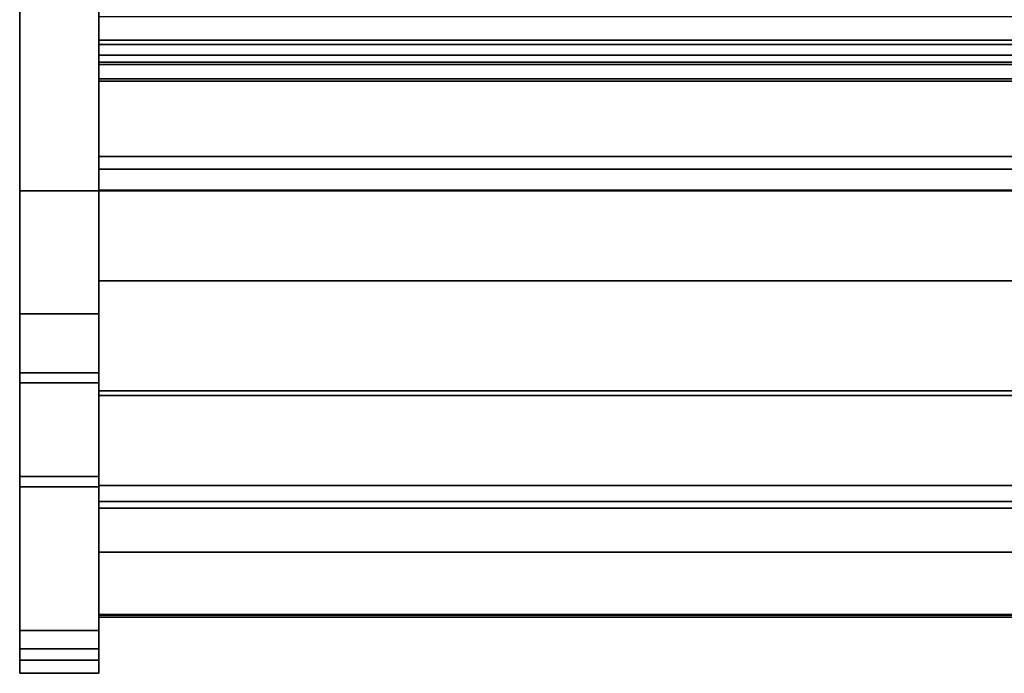
# Model space of a CAD drawing. Units: inches. Extents: x -14459 to -10331, y -2036 to -1364.
# Drawn here: x -10500 to -10482, y -1969 to -1957 of the extents above; entities that cross this region are included whole.
import ezdxf

# ---------------------------------------------------------------- set-up
doc = ezdxf.new("R2010")
doc.units = ezdxf.units.IN
doc.header["$MEASUREMENT"] = 0
doc.layers.add('M-EQPM', color=50, linetype='Continuous', lineweight=9)

msp = doc.modelspace()

# ---------------------------------------------------------------- linework, layer by layer
for points in [[(-10498.898053, -1960.328849, -5.25), (-10500.398053, -1960.328849, -5.25), (-10500.398053, -1932.474408, -5.25), (-10498.898053, -1932.474408, -5.25)], [(-10498.898053, -1960.328849, 4.5), (-10498.898053, -1932.474408, 4.5), (-10500.398053, -1932.474408, 4.5), (-10500.398053, -1960.328849, 4.5)], [(-10500.398053, -1932.474408, -5.25), (-10500.398053, -1960.328849, -5.25), (-10500.398053, -1960.328849, 4.5), (-10500.398053, -1932.474408, 4.5)], [(-10498.898053, -1960.328849, 4.5), (-10498.898053, -1960.328849, -5.25), (-10498.898053, -1932.474408, -5.25), (-10498.898053, -1932.474408, 4.5)], [(-10498.898053, -1960.328849, 4.5), (-10500.398053, -1960.328849, 4.5), (-10500.398053, -1932.724409, 4.5), (-10498.898053, -1932.724409, 4.5)], [(-10354.898053, -1960.320826, 5.75), (-10498.898053, -1960.320826, 5.75), (-10498.898053, -1933.099409, 5.75), (-10354.898053, -1933.099409, 5.75)], [(-10498.898053, -1957.474409, 5.75), (-10354.898053, -1957.474409, 5.75), (-10354.898053, -1933.099409, 5.75), (-10498.898053, -1933.099409, 5.75)], [(-10500.398053, -1968.661655, 20.061241), (-10498.898053, -1968.661655, 20.061241), (-10498.898053, -1954.010176, 53.131336), (-10500.398053, -1954.010176, 53.131336)], [(-10498.898053, -1968.661655, 20.061241), (-10500.398053, -1968.661655, 20.061241), (-10500.398053, -1954.010176, 53.131336), (-10498.898053, -1954.010176, 53.131336)], [(-10500.398053, -1969.007501, 19.820552), (-10498.898053, -1969.007501, 19.820552), (-10498.898053, -1954.204523, 53.232605), (-10500.398053, -1954.204523, 53.232605)], [(-10498.898053, -1957.560975, 6.7849), (-10354.898053, -1957.560975, 6.7849), (-10354.898053, -1955.207832, 6.867074), (-10498.898053, -1955.207832, 6.867074)], [(-10354.898053, -1957.560975, 6.7849), (-10498.898053, -1957.560975, 6.7849), (-10498.898053, -1955.207832, 6.867074), (-10354.898053, -1955.207832, 6.867074)], [(-10354.898053, -1957.474409, -5.25), (-10498.898053, -1957.474409, -5.25), (-10498.898053, -1955.58743, -5.25), (-10354.898053, -1955.58743, -5.25)], [(-10498.898053, -1957.940521, 16.498117), (-10354.898053, -1957.940521, 16.498117), (-10354.898053, -1957.035831, 16.820927), (-10498.898053, -1957.035831, 16.820927)], [(-10354.898053, -1957.474409, 5.75), (-10498.898053, -1957.474409, 5.75), (-10498.898053, -1957.474409, -5.25), (-10354.898053, -1957.474409, -5.25)], [(-10354.898053, -1960.328849, 5.75), (-10354.898053, -1957.474409, 5.75), (-10498.898053, -1957.474409, 5.75), (-10498.898053, -1960.328849, 5.75)], [(-10354.898053, -1958.207108, -5.245391), (-10498.898053, -1958.207108, -5.245391), (-10498.898053, -1957.474409, -5.245391), (-10354.898053, -1957.474409, -5.245391)], [(-10354.898053, -1957.474409, -5.245391), (-10498.898053, -1957.474409, -5.245391), (-10498.898053, -1957.474409, 5.75), (-10354.898053, -1957.474409, 5.75)], [(-10354.898053, -1959.680349, 8.239723), (-10354.898053, -1957.560975, 6.7849), (-10498.898053, -1957.560975, 6.7849), (-10498.898053, -1959.680349, 8.239723)], [(-10354.898053, -1959.680349, 8.239723), (-10498.898053, -1959.680349, 8.239723), (-10498.898053, -1957.560975, 6.7849), (-10354.898053, -1957.560975, 6.7849)], [(-10498.898053, -1957.892244, -4.00878), (-10354.898053, -1957.892244, -4.00878), (-10354.898053, -1957.763916, -3.569889), (-10498.898053, -1957.763916, -3.569889)], [(-10354.898053, -1958.255042, -3.66367), (-10498.898053, -1958.255042, -3.66367), (-10498.898053, -1957.763916, -3.569889), (-10354.898053, -1957.763916, -3.569889)], [(-10354.898053, -1957.892138, -2.789051), (-10354.898053, -1957.763916, -2.350511), (-10498.898053, -1957.763916, -2.350511), (-10498.898053, -1957.892138, -2.789051)], [(-10354.898053, -1958.255042, -2.444292), (-10498.898053, -1958.255042, -2.444292), (-10498.898053, -1957.763916, -2.350511), (-10354.898053, -1957.763916, -2.350511)], [(-10354.898053, -1957.891555, -1.567815), (-10354.898053, -1957.763916, -1.131127), (-10498.898053, -1957.763916, -1.131127), (-10498.898053, -1957.891555, -1.567815)], [(-10354.898053, -1960.328849, -1.131127), (-10498.898053, -1960.328849, -1.131127), (-10498.898053, -1957.763916, -1.131127), (-10354.898053, -1957.763916, -1.131127)], [(-10498.898053, -1962.034098, 16.498117), (-10354.898053, -1962.034098, 16.498117), (-10354.898053, -1957.940521, 16.498117), (-10498.898053, -1957.940521, 16.498117)], [(-10354.898053, -1958.207108, -4.357285), (-10498.898053, -1958.207108, -4.357285), (-10498.898053, -1958.207108, -5.245391), (-10354.898053, -1958.207108, -5.245391)], [(-10354.898053, -1958.255042, -3.151956), (-10498.898053, -1958.255042, -3.151956), (-10498.898053, -1958.255042, -3.66367), (-10354.898053, -1958.255042, -3.66367)], [(-10354.898053, -1958.255042, -1.931302), (-10498.898053, -1958.255042, -1.931302), (-10498.898053, -1958.255042, -2.444292), (-10354.898053, -1958.255042, -2.444292)], [(-10354.898053, -1959.923321, 8.231238), (-10354.898053, -1959.680349, 8.239723), (-10498.898053, -1959.680349, 8.239723), (-10498.898053, -1959.923321, 8.231238)], [(-10354.898053, -1959.923321, 8.231238), (-10498.898053, -1959.923321, 8.231238), (-10498.898053, -1959.680349, 8.239723), (-10354.898053, -1959.680349, 8.239723)], [(-10354.898053, -1964.208095, 11.826591), (-10354.898053, -1959.923321, 8.231238), (-10498.898053, -1959.923321, 8.231238), (-10498.898053, -1964.208095, 11.826591)], [(-10354.898053, -1964.208095, 11.826591), (-10498.898053, -1964.208095, 11.826591), (-10498.898053, -1959.923321, 8.231238), (-10354.898053, -1959.923321, 8.231238)], [(-10498.898053, -1960.328849, 4.583372), (-10500.398053, -1960.328849, 4.583372), (-10500.398053, -1960.328849, 4.5), (-10498.898053, -1960.328849, 4.5)], [(-10498.898053, -1962.662679, 4.583372), (-10500.398053, -1962.662679, 4.583372), (-10500.398053, -1960.328849, 4.583372), (-10498.898053, -1960.328849, 4.583372)], [(-10498.898053, -1962.662679, 4.583372), (-10498.898053, -1960.328849, 4.583372), (-10500.398053, -1960.328849, 4.583372), (-10500.398053, -1962.662679, 4.583372)], [(-10498.898053, -1960.328849, 4.324762), (-10500.398053, -1960.328849, 4.324762), (-10500.398053, -1960.328849, 4.583372), (-10498.898053, -1960.328849, 4.583372)], [(-10498.898053, -1962.662679, 4.324762), (-10500.398053, -1962.662679, 4.324762), (-10500.398053, -1960.328849, 4.324762), (-10498.898053, -1960.328849, 4.324762)], [(-10498.898053, -1960.328849, 4.5), (-10500.398053, -1960.328849, 4.5), (-10500.398053, -1960.328849, -5.25), (-10498.898053, -1960.328849, -5.25)], [(-10354.898053, -1966.216299, 10.696888), (-10498.898053, -1966.216299, 10.696888), (-10498.898053, -1960.320826, 5.75), (-10354.898053, -1960.320826, 5.75)], [(-10354.898053, -1960.328849, 5.75), (-10498.898053, -1960.328849, 5.75), (-10498.898053, -1960.328849, -1.131127), (-10354.898053, -1960.328849, -1.131127)], [(-10498.898053, -1964.208095, 21.114869), (-10354.898053, -1964.208095, 21.114869), (-10354.898053, -1962.034098, 21.114869), (-10498.898053, -1962.034098, 21.114869)], [(-10354.898053, -1962.034098, 16.498117), (-10498.898053, -1962.034098, 16.498117), (-10498.898053, -1962.034098, 21.114869), (-10354.898053, -1962.034098, 21.114869)], [(-10498.898053, -1965.747549, 7.649194), (-10500.398053, -1965.747549, 7.649194), (-10500.398053, -1963.779465, 5.303728), (-10498.898053, -1963.779465, 5.303728)], [(-10500.398053, -1965.747549, 7.649194), (-10498.898053, -1965.747549, 7.649194), (-10498.898053, -1963.779465, 5.303728), (-10500.398053, -1963.779465, 5.303728)], [(-10498.898053, -1965.93906, 7.488498), (-10500.398053, -1965.93906, 7.488498), (-10500.398053, -1963.970977, 5.143031), (-10498.898053, -1963.970977, 5.143031)], [(-10354.898053, -1965.91802, 21.873925), (-10354.898053, -1964.124016, 21.873925), (-10498.898053, -1964.124016, 21.873925), (-10498.898053, -1965.91802, 21.873925)], [(-10354.898053, -1964.124016, 21.114869), (-10498.898053, -1964.124016, 21.114869), (-10498.898053, -1964.124016, 21.873925), (-10354.898053, -1964.124016, 21.873925)], [(-10354.898053, -1964.208095, 21.114869), (-10498.898053, -1964.208095, 21.114869), (-10498.898053, -1964.124016, 21.114869), (-10354.898053, -1964.124016, 21.114869)], [(-10354.898053, -1966.216299, 15.998118), (-10354.898053, -1964.208095, 15.998118), (-10498.898053, -1964.208095, 15.998118), (-10498.898053, -1966.216299, 15.998118)], [(-10354.898053, -1964.208095, 11.826591), (-10498.898053, -1964.208095, 11.826591), (-10498.898053, -1964.208095, 15.998118), (-10354.898053, -1964.208095, 15.998118)], [(-10354.898053, -1964.208095, 15.998118), (-10498.898053, -1964.208095, 15.998118), (-10498.898053, -1964.208095, 11.826591), (-10354.898053, -1964.208095, 11.826591)], [(-10354.898053, -1964.208095, 21.114869), (-10498.898053, -1964.208095, 21.114869), (-10498.898053, -1964.208095, 15.998118), (-10354.898053, -1964.208095, 15.998118)], [(-10354.898053, -1964.208095, 15.998118), (-10498.898053, -1964.208095, 15.998118), (-10498.898053, -1964.208095, 21.114869), (-10354.898053, -1964.208095, 21.114869)], [(-10354.898053, -1966.216299, 15.998118), (-10498.898053, -1966.216299, 15.998118), (-10498.898053, -1964.208095, 15.998118), (-10354.898053, -1964.208095, 15.998118)], [(-10354.898053, -1966.216299, 15.998118), (-10498.898053, -1966.216299, 15.998118), (-10498.898053, -1966.216299, 10.696888), (-10354.898053, -1966.216299, 10.696888)], [(-10354.898053, -1966.216299, 14.37516), (-10498.898053, -1966.216299, 14.37516), (-10498.898053, -1966.216299, 15.998118), (-10354.898053, -1966.216299, 15.998118)], [(-10354.898053, -1967.181471, 14.37516), (-10498.898053, -1967.181471, 14.37516), (-10498.898053, -1966.216299, 14.37516), (-10354.898053, -1966.216299, 14.37516)]]:
    msp.add_3dface(points)
for points, invisible_edges in [([(-10500.398053, -1932.724409, 4.5), (-10500.398053, -1960.328849, 4.583372), (-10500.398053, -1968.661655, 20.061241), (-10500.398053, -1954.010176, 53.131336)], 11), ([(-10500.398053, -1960.328849, 4.583372), (-10500.398053, -1932.724409, 4.5), (-10500.398053, -1960.328849, 4.5)], 1), ([(-10498.898053, -1960.328849, 4.583372), (-10498.898053, -1960.328849, 4.5), (-10498.898053, -1932.724409, 4.5)], 12), ([(-10498.898053, -1968.661655, 20.061241), (-10498.898053, -1960.328849, 4.583372), (-10498.898053, -1932.724409, 4.5), (-10498.898053, -1954.010176, 53.131336)], 7), ([(-10498.898053, -1955.207832, 6.867074), (-10498.898053, -1933.099409, 5.75), (-10498.898053, -1960.320826, 5.75), (-10498.898053, -1957.560975, 6.7849)], 5), ([(-10498.898053, -1955.58743, -1.235777), (-10498.898053, -1957.474409, 5.75), (-10498.898053, -1933.099409, 5.75), (-10498.898053, -1934.879409, -1.235777)], 5), ([(-10498.898053, -1959.680349, 8.239723), (-10498.898053, -1953.160727, 8.469011), (-10498.898053, -1955.207832, 6.867074), (-10498.898053, -1957.560975, 6.7849)], 1), ([(-10498.898053, -1957.940521, 16.498117), (-10498.898053, -1957.035831, 16.820927), (-10498.898053, -1953.160727, 8.469011), (-10498.898053, -1959.680349, 8.239723)], 14), ([(-10500.398053, -1954.204523, 53.232605), (-10500.398053, -1953.864084, 53.379295), (-10500.398053, -1954.010176, 53.131336), (-10500.398053, -1968.661655, 20.061241)], 9), ([(-10498.898053, -1968.661655, 20.061241), (-10498.898053, -1954.010176, 53.131336), (-10498.898053, -1954.204523, 53.232605), (-10498.898053, -1969.007501, 19.820552)], 10), ([(-10500.398053, -1968.661655, 20.061241), (-10500.398053, -1969.007501, 19.820552), (-10500.398053, -1954.204523, 53.232605)], 13), ([(-10498.898053, -1957.474409, -5.25), (-10498.898053, -1957.474409, 5.75), (-10498.898053, -1955.58743, -1.235777), (-10498.898053, -1955.58743, -5.25)], 2), ([(-10498.898053, -1957.763916, -1.131127), (-10498.898053, -1960.328849, -1.131127), (-10498.898053, -1960.328849, 5.75), (-10498.898053, -1957.474409, 5.75)], 8), ([(-10498.898053, -1958.100627, -4.29934), (-10498.898053, -1957.474409, -5.245391), (-10498.898053, -1958.207108, -5.245391), (-10498.898053, -1958.207108, -4.357285)], 1), ([(-10498.898053, -1958.100627, -4.29934), (-10498.898053, -1958.009769, -4.219087), (-10498.898053, -1957.474409, -5.245391)], 14), ([(-10498.898053, -1957.474409, -5.245391), (-10498.898053, -1957.763916, -2.350511), (-10498.898053, -1957.763916, -1.131127), (-10498.898053, -1957.474409, 5.75)], 7), ([(-10498.898053, -1957.763916, -3.569889), (-10498.898053, -1957.892138, -2.789051), (-10498.898053, -1957.763916, -2.350511), (-10498.898053, -1957.474409, -5.245391)], 13), ([(-10498.898053, -1957.892244, -4.00878), (-10498.898053, -1957.474409, -5.245391), (-10498.898053, -1957.939119, -4.120577)], 3), ([(-10498.898053, -1957.474409, -5.245391), (-10498.898053, -1957.892244, -4.00878), (-10498.898053, -1957.763916, -3.569889)], 13), ([(-10498.898053, -1957.939119, -4.120577), (-10498.898053, -1957.474409, -5.245391), (-10498.898053, -1958.009769, -4.219087)], 3), ([(-10498.898053, -1960.320826, 5.75), (-10498.898053, -1959.923321, 8.231238), (-10498.898053, -1959.680349, 8.239723), (-10498.898053, -1957.560975, 6.7849)], 9), ([(-10498.898053, -1958.160963, -1.918916), (-10498.898053, -1957.763916, -2.350511), (-10498.898053, -1958.255042, -2.444292), (-10498.898053, -1958.255042, -1.931302)], 1), ([(-10498.898053, -1957.763916, -3.569889), (-10498.898053, -1958.161114, -3.13959), (-10498.898053, -1958.07359, -3.103336)], 13), ([(-10498.898053, -1958.255042, -3.66367), (-10498.898053, -1958.255042, -3.151956), (-10498.898053, -1958.161114, -3.13959), (-10498.898053, -1957.763916, -3.569889)], 4), ([(-10498.898053, -1958.073298, -1.882604), (-10498.898053, -1957.763916, -2.350511), (-10498.898053, -1958.160963, -1.918916)], 3), ([(-10498.898053, -1957.940252, -1.749558), (-10498.898053, -1957.90394, -1.661892), (-10498.898053, -1957.763916, -2.350511)], 14), ([(-10498.898053, -1957.998016, -1.824839), (-10498.898053, -1957.940252, -1.749558), (-10498.898053, -1957.763916, -2.350511)], 14), ([(-10498.898053, -1957.763916, -2.350511), (-10498.898053, -1957.90394, -1.661892), (-10498.898053, -1957.891555, -1.567815), (-10498.898053, -1957.763916, -1.131127)], 9), ([(-10498.898053, -1957.763916, -3.569889), (-10498.898053, -1957.998428, -3.045663), (-10498.898053, -1957.940756, -2.970504)], 13), ([(-10498.898053, -1958.07359, -3.103336), (-10498.898053, -1957.998428, -3.045663), (-10498.898053, -1957.763916, -3.569889)], 14), ([(-10498.898053, -1957.940756, -2.970504), (-10498.898053, -1957.904504, -2.882978), (-10498.898053, -1957.763916, -3.569889)], 14), ([(-10498.898053, -1957.763916, -3.569889), (-10498.898053, -1957.904504, -2.882978), (-10498.898053, -1957.892138, -2.789051)], 13), ([(-10498.898053, -1958.073298, -1.882604), (-10498.898053, -1957.998016, -1.824839), (-10498.898053, -1957.763916, -2.350511)], 14), ([(-10354.898053, -1957.90394, -1.661892), (-10354.898053, -1957.891555, -1.567815), (-10498.898053, -1957.891555, -1.567815), (-10498.898053, -1957.90394, -1.661892)], 8), ([(-10354.898053, -1957.904504, -2.882978), (-10354.898053, -1957.892138, -2.789051), (-10498.898053, -1957.892138, -2.789051), (-10498.898053, -1957.904504, -2.882978)], 8), ([(-10498.898053, -1957.939119, -4.120577), (-10354.898053, -1957.939119, -4.120577), (-10354.898053, -1957.892244, -4.00878), (-10498.898053, -1957.892244, -4.00878)], 1), ([(-10498.898053, -1957.940252, -1.749558), (-10354.898053, -1957.940252, -1.749558), (-10354.898053, -1957.90394, -1.661892), (-10498.898053, -1957.90394, -1.661892)], 5), ([(-10498.898053, -1957.940756, -2.970504), (-10354.898053, -1957.940756, -2.970504), (-10354.898053, -1957.904504, -2.882978), (-10498.898053, -1957.904504, -2.882978)], 5), ([(-10354.898053, -1957.939119, -4.120577), (-10498.898053, -1957.939119, -4.120577), (-10498.898053, -1958.009769, -4.219087), (-10354.898053, -1958.009769, -4.219087)], 5), ([(-10354.898053, -1957.940252, -1.749558), (-10498.898053, -1957.940252, -1.749558), (-10498.898053, -1957.998016, -1.824839), (-10354.898053, -1957.998016, -1.824839)], 5), ([(-10498.898053, -1964.208095, 11.826591), (-10498.898053, -1964.208095, 15.998118), (-10498.898053, -1962.034098, 16.498117), (-10498.898053, -1957.940521, 16.498117)], 10), ([(-10498.898053, -1959.680349, 8.239723), (-10498.898053, -1959.923321, 8.231238), (-10498.898053, -1964.208095, 11.826591), (-10498.898053, -1957.940521, 16.498117)], 12), ([(-10354.898053, -1957.940756, -2.970504), (-10498.898053, -1957.940756, -2.970504), (-10498.898053, -1957.998428, -3.045663), (-10354.898053, -1957.998428, -3.045663)], 5), ([(-10354.898053, -1957.998016, -1.824839), (-10498.898053, -1957.998016, -1.824839), (-10498.898053, -1958.073298, -1.882604), (-10354.898053, -1958.073298, -1.882604)], 5), ([(-10354.898053, -1957.998428, -3.045663), (-10498.898053, -1957.998428, -3.045663), (-10498.898053, -1958.07359, -3.103336), (-10354.898053, -1958.07359, -3.103336)], 5), ([(-10498.898053, -1958.100627, -4.29934), (-10354.898053, -1958.100627, -4.29934), (-10354.898053, -1958.009769, -4.219087), (-10498.898053, -1958.009769, -4.219087)], 5), ([(-10498.898053, -1958.160963, -1.918916), (-10354.898053, -1958.160963, -1.918916), (-10354.898053, -1958.073298, -1.882604), (-10498.898053, -1958.073298, -1.882604)], 5), ([(-10498.898053, -1958.161114, -3.13959), (-10354.898053, -1958.161114, -3.13959), (-10354.898053, -1958.07359, -3.103336), (-10498.898053, -1958.07359, -3.103336)], 5), ([(-10498.898053, -1958.207108, -4.357285), (-10354.898053, -1958.207108, -4.357285), (-10354.898053, -1958.100627, -4.29934), (-10498.898053, -1958.100627, -4.29934)], 4), ([(-10498.898053, -1958.255042, -1.931302), (-10354.898053, -1958.255042, -1.931302), (-10354.898053, -1958.160963, -1.918916), (-10498.898053, -1958.160963, -1.918916)], 4), ([(-10498.898053, -1958.255042, -3.151956), (-10354.898053, -1958.255042, -3.151956), (-10354.898053, -1958.161114, -3.13959), (-10498.898053, -1958.161114, -3.13959)], 4), ([(-10498.898053, -1959.923321, 8.231238), (-10498.898053, -1960.320826, 5.75), (-10498.898053, -1966.216299, 10.696888), (-10498.898053, -1964.208095, 11.826591)], 5), ([(-10500.398053, -1963.779465, 5.303728), (-10500.398053, -1960.328849, 4.583372), (-10500.398053, -1962.662679, 4.583372), (-10500.398053, -1963.458021, 4.990323)], 5), ([(-10500.398053, -1960.328849, 4.583372), (-10500.398053, -1963.779465, 5.303728), (-10500.398053, -1965.747549, 7.649194), (-10500.398053, -1967.208576, 9.728194)], 9), ([(-10500.398053, -1960.328849, 4.583372), (-10500.398053, -1967.208576, 9.728194), (-10500.398053, -1968.294248, 12.025619), (-10500.398053, -1968.661655, 20.061241)], 13), ([(-10500.398053, -1960.328849, 4.324762), (-10500.398053, -1962.662679, 4.324762), (-10500.398053, -1962.662679, 4.583372), (-10500.398053, -1960.328849, 4.583372)], 2), ([(-10498.898053, -1963.779465, 5.303728), (-10498.898053, -1962.662679, 4.583372), (-10498.898053, -1960.328849, 4.583372), (-10498.898053, -1965.747549, 7.649194)], 5), ([(-10498.898053, -1967.208576, 9.728194), (-10498.898053, -1965.747549, 7.649194), (-10498.898053, -1960.328849, 4.583372), (-10498.898053, -1968.294248, 12.025619)], 6), ([(-10498.898053, -1968.661655, 20.061241), (-10498.898053, -1968.972854, 14.474361), (-10498.898053, -1968.294248, 12.025619), (-10498.898053, -1960.328849, 4.583372)], 13), ([(-10498.898053, -1962.662679, 4.583372), (-10498.898053, -1962.662679, 4.324762), (-10498.898053, -1960.328849, 4.324762), (-10498.898053, -1960.328849, 4.583372)], 1), ([(-10498.898053, -1964.208095, 21.114869), (-10498.898053, -1962.034098, 21.114869), (-10498.898053, -1962.034098, 16.498117), (-10498.898053, -1964.208095, 15.998118)], 4), ([(-10500.398053, -1963.080752, 4.746975), (-10500.398053, -1962.662679, 4.583372), (-10498.898053, -1962.662679, 4.583372), (-10498.898053, -1963.080752, 4.746975)], 8), ([(-10500.398053, -1962.662679, 4.583372), (-10500.398053, -1963.080752, 4.746975), (-10500.398053, -1963.458021, 4.990323)], 12), ([(-10500.398053, -1963.153033, 4.50362), (-10500.398053, -1962.662679, 4.324762), (-10498.898053, -1962.662679, 4.324762), (-10498.898053, -1963.153033, 4.50362)], 8), ([(-10498.898053, -1963.080752, 4.746975), (-10498.898053, -1962.662679, 4.583372), (-10500.398053, -1962.662679, 4.583372), (-10500.398053, -1963.080752, 4.746975)], 8), ([(-10500.398053, -1962.662679, 4.583372), (-10500.398053, -1962.662679, 4.324762), (-10500.398053, -1963.153033, 4.50362), (-10500.398053, -1963.080752, 4.746975)], 5), ([(-10498.898053, -1962.662679, 4.583372), (-10498.898053, -1963.779465, 5.303728), (-10498.898053, -1963.458021, 4.990323), (-10498.898053, -1963.080752, 4.746975)], 1), ([(-10498.898053, -1963.153033, 4.50362), (-10498.898053, -1962.662679, 4.324762), (-10498.898053, -1962.662679, 4.583372), (-10498.898053, -1963.080752, 4.746975)], 10), ([(-10498.898053, -1963.080752, 4.746975), (-10498.898053, -1963.458021, 4.990323), (-10500.398053, -1963.458021, 4.990323), (-10500.398053, -1963.080752, 4.746975)], 10), ([(-10498.898053, -1963.458021, 4.990323), (-10498.898053, -1963.080752, 4.746975), (-10500.398053, -1963.080752, 4.746975), (-10500.398053, -1963.458021, 4.990323)], 10), ([(-10500.398053, -1963.458021, 4.990323), (-10500.398053, -1963.080752, 4.746975), (-10500.398053, -1963.595565, 4.780398), (-10500.398053, -1963.970977, 5.143031)], 10), ([(-10500.398053, -1963.080752, 4.746975), (-10500.398053, -1963.153033, 4.50362), (-10500.398053, -1963.595565, 4.780398)], 13), ([(-10498.898053, -1963.153033, 4.50362), (-10498.898053, -1963.595565, 4.780398), (-10500.398053, -1963.595565, 4.780398), (-10500.398053, -1963.153033, 4.50362)], 10), ([(-10498.898053, -1963.595565, 4.780398), (-10498.898053, -1963.080752, 4.746975), (-10498.898053, -1963.458021, 4.990323), (-10498.898053, -1963.970977, 5.143031)], 5), ([(-10498.898053, -1963.080752, 4.746975), (-10498.898053, -1963.595565, 4.780398), (-10498.898053, -1963.153033, 4.50362)], 13), ([(-10500.398053, -1963.779465, 5.303728), (-10500.398053, -1963.458021, 4.990323), (-10498.898053, -1963.458021, 4.990323), (-10498.898053, -1963.779465, 5.303728)], 2), ([(-10498.898053, -1963.779465, 5.303728), (-10498.898053, -1963.458021, 4.990323), (-10500.398053, -1963.458021, 4.990323), (-10500.398053, -1963.779465, 5.303728)], 2), ([(-10500.398053, -1963.970977, 5.143031), (-10500.398053, -1963.779465, 5.303728), (-10500.398053, -1963.458021, 4.990323)], 13), ([(-10498.898053, -1963.779465, 5.303728), (-10498.898053, -1963.970977, 5.143031), (-10498.898053, -1963.458021, 4.990323)], 3), ([(-10500.398053, -1963.970977, 5.143031), (-10500.398053, -1963.595565, 4.780398), (-10498.898053, -1963.595565, 4.780398), (-10498.898053, -1963.970977, 5.143031)], 2), ([(-10500.398053, -1963.779465, 5.303728), (-10500.398053, -1963.970977, 5.143031), (-10500.398053, -1965.93906, 7.488498), (-10500.398053, -1965.747549, 7.649194)], 5), ([(-10498.898053, -1963.779465, 5.303728), (-10498.898053, -1965.747549, 7.649194), (-10498.898053, -1965.93906, 7.488498), (-10498.898053, -1963.970977, 5.143031)], 10), ([(-10498.898053, -1964.208095, 21.114869), (-10498.898053, -1965.91802, 21.873925), (-10498.898053, -1964.124016, 21.873925), (-10498.898053, -1964.124016, 21.114869)], 1), ([(-10498.898053, -1966.216299, 15.998118), (-10498.898053, -1964.208095, 15.998118), (-10498.898053, -1964.208095, 11.826591), (-10498.898053, -1966.216299, 10.696888)], 4), ([(-10498.898053, -1964.208095, 21.114869), (-10498.898053, -1967.969557, 19.444575), (-10498.898053, -1967.269905, 20.657837), (-10498.898053, -1966.342682, 21.707497)], 9), ([(-10498.898053, -1967.969557, 19.444575), (-10498.898053, -1964.208095, 21.114869), (-10498.898053, -1966.216299, 15.998118), (-10498.898053, -1968.413622, 18.116293)], 7), ([(-10498.898053, -1966.216299, 15.998118), (-10498.898053, -1964.208095, 21.114869), (-10498.898053, -1964.208095, 15.998118)], 1), ([(-10498.898053, -1967.208576, 9.728194), (-10500.398053, -1967.208576, 9.728194), (-10500.398053, -1965.747549, 7.649194), (-10498.898053, -1965.747549, 7.649194)], 1), ([(-10498.898053, -1967.208576, 9.728194), (-10498.898053, -1965.747549, 7.649194), (-10500.398053, -1965.747549, 7.649194), (-10500.398053, -1967.208576, 9.728194)], 8), ([(-10500.398053, -1965.93906, 7.488498), (-10500.398053, -1967.425161, 9.60333), (-10500.398053, -1967.208576, 9.728194), (-10500.398053, -1965.747549, 7.649194)], 10), ([(-10498.898053, -1967.208576, 9.728194), (-10498.898053, -1967.425161, 9.60333), (-10498.898053, -1965.93906, 7.488498), (-10498.898053, -1965.747549, 7.649194)], 5), ([(-10498.898053, -1967.425161, 9.60333), (-10500.398053, -1967.425161, 9.60333), (-10500.398053, -1965.93906, 7.488498), (-10498.898053, -1965.93906, 7.488498)], 1), ([(-10354.898053, -1965.91802, 21.873925), (-10498.898053, -1965.91802, 21.873925), (-10498.898053, -1966.072046, 21.854649), (-10354.898053, -1966.072046, 21.854649)], 4), ([(-10498.898053, -1966.216573, 21.798008), (-10498.898053, -1966.072046, 21.854649), (-10498.898053, -1965.91802, 21.873925), (-10498.898053, -1966.342682, 21.707497)], 4), ([(-10354.898053, -1966.072046, 21.854649), (-10498.898053, -1966.072046, 21.854649), (-10498.898053, -1966.216573, 21.798008), (-10354.898053, -1966.216573, 21.798008)], 5), ([(-10498.898053, -1966.216299, 15.998118), (-10498.898053, -1966.216299, 14.37516), (-10498.898053, -1967.181471, 14.37516), (-10498.898053, -1967.770029, 15.196444)], 8), ([(-10498.898053, -1968.398945, 17.106), (-10498.898053, -1968.413622, 18.116293), (-10498.898053, -1966.216299, 15.998118), (-10498.898053, -1968.181455, 16.119287)], 6), ([(-10498.898053, -1966.216299, 15.998118), (-10498.898053, -1967.770029, 15.196444), (-10498.898053, -1968.181455, 16.119287)], 13), ([(-10354.898053, -1966.216573, 21.798008), (-10498.898053, -1966.216573, 21.798008), (-10498.898053, -1966.342682, 21.707497), (-10354.898053, -1966.342682, 21.707497)], 1), ([(-10354.898053, -1966.342682, 21.707497), (-10498.898053, -1966.342682, 21.707497), (-10498.898053, -1967.269905, 20.657837), (-10354.898053, -1967.269905, 20.657837)], 4), ([(-10500.398053, -1967.208576, 9.728194), (-10498.898053, -1967.208576, 9.728194), (-10498.898053, -1968.294248, 12.025619), (-10500.398053, -1968.294248, 12.025619)], 5), ([(-10498.898053, -1967.208576, 9.728194), (-10500.398053, -1967.208576, 9.728194), (-10500.398053, -1968.294248, 12.025619), (-10498.898053, -1968.294248, 12.025619)], 5), ([(-10500.398053, -1967.425161, 9.60333), (-10500.398053, -1968.529287, 11.940409), (-10500.398053, -1968.294248, 12.025619), (-10500.398053, -1967.208576, 9.728194)], 10), ([(-10354.898053, -1967.770029, 15.196444), (-10498.898053, -1967.770029, 15.196444), (-10498.898053, -1967.181471, 14.37516), (-10354.898053, -1967.181471, 14.37516)], 1), ([(-10498.898053, -1967.425161, 9.60333), (-10498.898053, -1967.208576, 9.728194), (-10498.898053, -1968.294248, 12.025619), (-10498.898053, -1968.529287, 11.940409)], 5), ([(-10354.898053, -1967.269905, 20.657837), (-10498.898053, -1967.269905, 20.657837), (-10498.898053, -1967.969557, 19.444575), (-10354.898053, -1967.969557, 19.444575)], 5), ([(-10500.398053, -1967.425161, 9.60333), (-10498.898053, -1967.425161, 9.60333), (-10498.898053, -1968.529287, 11.940409), (-10500.398053, -1968.529287, 11.940409)], 5), ([(-10498.898053, -1967.770029, 15.196444), (-10354.898053, -1967.770029, 15.196444), (-10354.898053, -1968.181455, 16.119287), (-10498.898053, -1968.181455, 16.119287)], 5), ([(-10354.898053, -1967.969557, 19.444575), (-10498.898053, -1967.969557, 19.444575), (-10498.898053, -1968.413622, 18.116293), (-10354.898053, -1968.413622, 18.116293)], 1), ([(-10354.898053, -1968.398945, 17.106), (-10498.898053, -1968.398945, 17.106), (-10498.898053, -1968.181455, 16.119287), (-10354.898053, -1968.181455, 16.119287)], 5), ([(-10498.898053, -1968.972854, 14.474361), (-10500.398053, -1968.972854, 14.474361), (-10500.398053, -1968.294248, 12.025619), (-10498.898053, -1968.294248, 12.025619)], 5), ([(-10500.398053, -1968.972854, 14.474361), (-10500.398053, -1968.661655, 20.061241), (-10500.398053, -1968.294248, 12.025619)], 3), ([(-10500.398053, -1968.972854, 14.474361), (-10498.898053, -1968.972854, 14.474361), (-10498.898053, -1968.294248, 12.025619), (-10500.398053, -1968.294248, 12.025619)], 5), ([(-10500.398053, -1968.972854, 14.474361), (-10500.398053, -1968.294248, 12.025619), (-10500.398053, -1968.529287, 11.940409), (-10500.398053, -1969.21916, 14.431415)], 10), ([(-10498.898053, -1968.972854, 14.474361), (-10498.898053, -1969.21916, 14.431415), (-10498.898053, -1968.529287, 11.940409), (-10498.898053, -1968.294248, 12.025619)], 5), ([(-10498.898053, -1968.361614, 18.330515), (-10354.898053, -1968.361614, 18.330515), (-10354.898053, -1968.388462, 18.223609), (-10498.898053, -1968.388462, 18.223609)], 4), ([(-10354.898053, -1968.361614, 18.330515), (-10498.898053, -1968.361614, 18.330515), (-10498.898053, -1968.537384, 18.27688), (-10354.898053, -1968.537384, 18.27688)], 4), ([(-10498.898053, -1968.361614, 18.330515), (-10498.898053, -1968.388462, 18.223609), (-10498.898053, -1968.537384, 18.27688)], 2), ([(-10354.898053, -1968.370655, 16.900078), (-10498.898053, -1968.370655, 16.900078), (-10498.898053, -1968.429277, 17.506874), (-10354.898053, -1968.429277, 17.506874)], 4), ([(-10354.898053, -1968.545732, 16.955931), (-10498.898053, -1968.545732, 16.955931), (-10498.898053, -1968.370655, 16.900078), (-10354.898053, -1968.370655, 16.900078)], 1), ([(-10498.898053, -1968.370655, 16.900078), (-10498.898053, -1968.545732, 16.955931), (-10498.898053, -1968.429277, 17.506874)], 2), ([(-10354.898053, -1968.413622, 18.116293), (-10498.898053, -1968.413622, 18.116293), (-10498.898053, -1968.388462, 18.223609), (-10354.898053, -1968.388462, 18.223609)], 4), ([(-10498.898053, -1968.537384, 18.27688), (-10498.898053, -1968.388462, 18.223609), (-10498.898053, -1968.413622, 18.116293), (-10498.898053, -1968.694065, 18.180852)], 5), ([(-10354.898053, -1968.413622, 18.116293), (-10498.898053, -1968.413622, 18.116293), (-10498.898053, -1968.398945, 17.106), (-10354.898053, -1968.398945, 17.106)], 4), ([(-10498.898053, -1968.413622, 18.116293), (-10354.898053, -1968.413622, 18.116293), (-10354.898053, -1968.429277, 17.506874), (-10498.898053, -1968.429277, 17.506874)], 4), ([(-10498.898053, -1968.821638, 18.048577), (-10498.898053, -1968.694065, 18.180852), (-10498.898053, -1968.413622, 18.116293), (-10498.898053, -1968.429277, 17.506874)], 10), ([(-10498.898053, -1969.21916, 14.431415), (-10500.398053, -1969.21916, 14.431415), (-10500.398053, -1968.529287, 11.940409), (-10498.898053, -1968.529287, 11.940409)], 5), ([(-10498.898053, -1968.911932, 17.888523), (-10498.898053, -1968.821638, 18.048577), (-10498.898053, -1968.429277, 17.506874), (-10498.898053, -1968.959167, 17.710931)], 6), ([(-10498.898053, -1968.701189, 17.053931), (-10498.898053, -1968.827074, 17.187807), (-10498.898053, -1968.429277, 17.506874), (-10498.898053, -1968.545732, 16.955931)], 6), ([(-10498.898053, -1968.960329, 17.527166), (-10498.898053, -1968.959167, 17.710931), (-10498.898053, -1968.429277, 17.506874), (-10498.898053, -1968.915336, 17.34899)], 6), ([(-10498.898053, -1968.827074, 17.187807), (-10498.898053, -1968.915336, 17.34899), (-10498.898053, -1968.429277, 17.506874)], 14), ([(-10354.898053, -1968.537384, 18.27688), (-10498.898053, -1968.537384, 18.27688), (-10498.898053, -1968.694065, 18.180852), (-10354.898053, -1968.694065, 18.180852)], 5), ([(-10354.898053, -1968.701189, 17.053931), (-10498.898053, -1968.701189, 17.053931), (-10498.898053, -1968.545732, 16.955931), (-10354.898053, -1968.545732, 16.955931)], 5), ([(-10498.898053, -1969.068178, 18.555087), (-10498.898053, -1968.661655, 20.061241), (-10500.398053, -1968.661655, 20.061241), (-10500.398053, -1969.068178, 18.555087)], 8), ([(-10500.398053, -1968.661655, 20.061241), (-10500.398053, -1968.972854, 14.474361), (-10500.398053, -1969.224573, 17.002896), (-10500.398053, -1969.068178, 18.555087)], 1), ([(-10500.398053, -1969.068178, 18.555087), (-10500.398053, -1968.661655, 20.061241), (-10498.898053, -1968.661655, 20.061241), (-10498.898053, -1969.068178, 18.555087)], 8), ([(-10500.398053, -1969.007501, 19.820552), (-10500.398053, -1968.661655, 20.061241), (-10500.398053, -1969.068178, 18.555087), (-10500.398053, -1969.343998, 18.429111)], 5), ([(-10498.898053, -1968.661655, 20.061241), (-10498.898053, -1969.068178, 18.555087), (-10498.898053, -1969.224573, 17.002896), (-10498.898053, -1968.972854, 14.474361)], 8), ([(-10498.898053, -1969.068178, 18.555087), (-10498.898053, -1968.661655, 20.061241), (-10498.898053, -1969.007501, 19.820552), (-10498.898053, -1969.343998, 18.429111)], 10), ([(-10354.898053, -1968.694065, 18.180852), (-10498.898053, -1968.694065, 18.180852), (-10498.898053, -1968.821638, 18.048577), (-10354.898053, -1968.821638, 18.048577)], 5), ([(-10354.898053, -1968.827074, 17.187807), (-10498.898053, -1968.827074, 17.187807), (-10498.898053, -1968.701189, 17.053931), (-10354.898053, -1968.701189, 17.053931)], 5), ([(-10498.898053, -1968.972854, 14.474361), (-10498.898053, -1969.224573, 17.002896), (-10500.398053, -1969.224573, 17.002896), (-10500.398053, -1968.972854, 14.474361)], 8), ([(-10500.398053, -1969.224573, 17.002896), (-10498.898053, -1969.224573, 17.002896), (-10498.898053, -1968.972854, 14.474361), (-10500.398053, -1968.972854, 14.474361)], 4), ([(-10500.398053, -1969.224573, 17.002896), (-10500.398053, -1968.972854, 14.474361), (-10500.398053, -1969.21916, 14.431415), (-10500.398053, -1969.474603, 17.00353)], 10), ([(-10354.898053, -1968.821638, 18.048577), (-10498.898053, -1968.821638, 18.048577), (-10498.898053, -1968.911932, 17.888523), (-10354.898053, -1968.911932, 17.888523)], 5), ([(-10354.898053, -1968.915336, 17.34899), (-10498.898053, -1968.915336, 17.34899), (-10498.898053, -1968.827074, 17.187807), (-10354.898053, -1968.827074, 17.187807)], 5), ([(-10354.898053, -1968.911932, 17.888523), (-10498.898053, -1968.911932, 17.888523), (-10498.898053, -1968.959167, 17.710931), (-10354.898053, -1968.959167, 17.710931)], 5), ([(-10354.898053, -1968.960329, 17.527166), (-10498.898053, -1968.960329, 17.527166), (-10498.898053, -1968.915336, 17.34899), (-10354.898053, -1968.915336, 17.34899)], 5), ([(-10354.898053, -1968.959167, 17.710931), (-10498.898053, -1968.959167, 17.710931), (-10498.898053, -1968.960329, 17.527166), (-10354.898053, -1968.960329, 17.527166)], 5), ([(-10498.898053, -1969.21916, 14.431415), (-10498.898053, -1968.972854, 14.474361), (-10498.898053, -1969.224573, 17.002896)], 13), ([(-10498.898053, -1969.343998, 18.429111), (-10498.898053, -1969.007501, 19.820552), (-10500.398053, -1969.007501, 19.820552), (-10500.398053, -1969.343998, 18.429111)], 8), ([(-10500.398053, -1969.068178, 18.555087), (-10500.398053, -1969.224573, 17.002896), (-10498.898053, -1969.224573, 17.002896), (-10498.898053, -1969.068178, 18.555087)], 8), ([(-10498.898053, -1969.068178, 18.555087), (-10498.898053, -1969.224573, 17.002896), (-10500.398053, -1969.224573, 17.002896), (-10500.398053, -1969.068178, 18.555087)], 8), ([(-10500.398053, -1969.224573, 17.002896), (-10500.398053, -1969.474603, 17.00353), (-10500.398053, -1969.343998, 18.429111), (-10500.398053, -1969.068178, 18.555087)], 5), ([(-10498.898053, -1969.343998, 18.429111), (-10498.898053, -1969.224573, 17.002896), (-10498.898053, -1969.068178, 18.555087)], 13), ([(-10498.898053, -1969.474603, 17.00353), (-10500.398053, -1969.474603, 17.00353), (-10500.398053, -1969.21916, 14.431415), (-10498.898053, -1969.21916, 14.431415)], 4), ([(-10500.398053, -1969.343998, 18.429111), (-10500.398053, -1969.474603, 17.00353), (-10498.898053, -1969.474603, 17.00353), (-10498.898053, -1969.343998, 18.429111)], 8), ([(-10498.898053, -1969.224573, 17.002896), (-10498.898053, -1969.343998, 18.429111), (-10498.898053, -1969.474603, 17.00353), (-10498.898053, -1969.21916, 14.431415)], 9)]:
    msp.add_3dface(points, dxfattribs=dict(invisible_edges=invisible_edges))
at = {"layer": 'M-EQPM', "invisible_edges": 15}
msp.add_3dface([(-10498.898053, -1965.91802, 21.873925), (-10498.898053, -1964.208095, 21.114869), (-10498.898053, -1966.342682, 21.707497)], dxfattribs=at)

doc.saveas('drawing.dxf')
